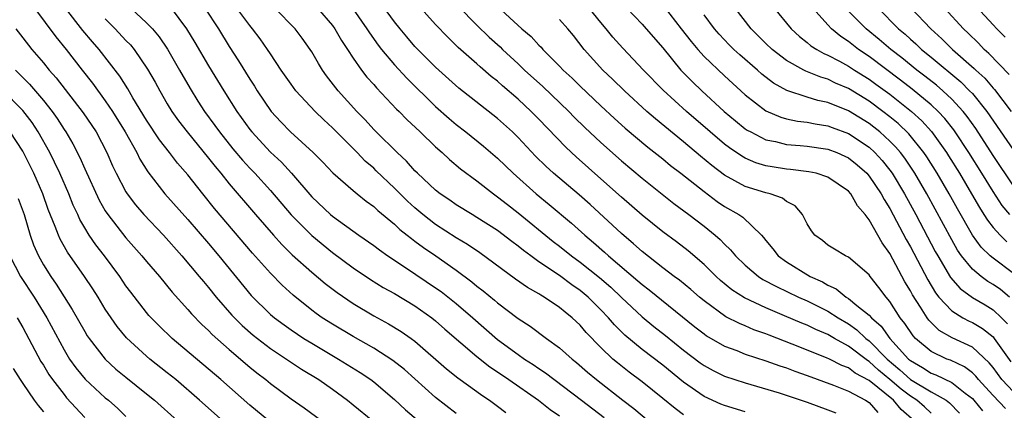
# Model space of a CAD drawing. Units: inches. Extents: x 2622000 to 2625000, y 1518000 to 1521000.
# Drawn here: x 2622473 to 2622568, y 1518100 to 1518138 of the extents above; entities that cross this region are included whole.
import ezdxf

# ---------------------------------------------------------------- set-up
doc = ezdxf.new("R2010")
doc.units = ezdxf.units.IN
doc.header["$MEASUREMENT"] = 0
doc.layers.add('LD26221518_2ft', color=140, linetype='Continuous')

msp = doc.modelspace()

# ---------------------------------------------------------------- linework, layer by layer
at = {"layer": 'LD26221518_2ft'}
for points, elevation in [([(2622563.7, 1518141), (2622567, 1518137.391), (2622567.37, 1518137), (2622568.19, 1518136.19)], 8056), ([(2622559.361, 1518099), (2622558.114, 1518100.114), (2622557.371, 1518101), (2622555, 1518102.915), (2622553.643, 1518103.643), (2622553, 1518104.145), (2622552.367, 1518104.367), (2622551.146, 1518105), (2622550.873, 1518105.127), (2622547.55, 1518106.45), (2622545.307, 1518107.307), (2622545, 1518107.437), (2622543.839, 1518107.839), (2622543, 1518108.2), (2622542.426, 1518108.426), (2622541.099, 1518109.099), (2622539, 1518110.626), (2622538.55, 1518111), (2622537.729, 1518111.729), (2622536.629, 1518112.629), (2622536.115, 1518113), (2622535, 1518113.846), (2622533, 1518115.414), (2622532.171, 1518116.171), (2622531, 1518117.148), (2622527.958, 1518119.959), (2622526.894, 1518120.894), (2622524.419, 1518123), (2622523.676, 1518123.676), (2622522.672, 1518124.672), (2622521, 1518126.46), (2622520.446, 1518127), (2622519, 1518128.316), (2622515.247, 1518131.247), (2622513, 1518133.276), (2622511.28, 1518135), (2622511, 1518135.297), (2622510.217, 1518136.217), (2622509.553, 1518137), (2622509, 1518137.682), (2622507.596, 1518139.596)], 8088), ([(2622474.14, 1518139), (2622476.214, 1518136.213), (2622477.2, 1518135), (2622478.746, 1518133), (2622479.741, 1518131.741), (2622481, 1518130.03), (2622481.696, 1518129), (2622482.918, 1518127), (2622484.037, 1518125), (2622484.353, 1518124.353), (2622485.127, 1518123.127), (2622486.77, 1518121), (2622489, 1518118.515), (2622491, 1518116.197), (2622492.01, 1518115), (2622495.142, 1518111.142), (2622497, 1518109.325), (2622497.383, 1518109), (2622498.312, 1518108.311), (2622499, 1518107.827), (2622500.232, 1518107), (2622501, 1518106.521), (2622503.591, 1518105), (2622505.699, 1518103.699), (2622506.72, 1518103), (2622507, 1518102.782), (2622509, 1518101.082), (2622510.083, 1518100.083), (2622511.35, 1518099)], 8108), ([(2622515, 1518099.704), (2622513, 1518101.256), (2622509.969, 1518103.969), (2622508.853, 1518104.853), (2622507, 1518106.046), (2622505, 1518107.173), (2622503, 1518108.369), (2622502.018, 1518109), (2622501.422, 1518109.422), (2622501, 1518109.744), (2622499.186, 1518111.186), (2622498.143, 1518112.143), (2622497, 1518113.306), (2622495.269, 1518115.268), (2622491.587, 1518119.587), (2622490.436, 1518121), (2622489, 1518122.833), (2622487.991, 1518123.991), (2622487.23, 1518125), (2622486.244, 1518126.244), (2622485, 1518128.137), (2622483.677, 1518130.323), (2622483.182, 1518131.182), (2622482.41, 1518132.41), (2622480.405, 1518135), (2622479.746, 1518135.746), (2622478.835, 1518136.835), (2622477.144, 1518139)], 8106), ([(2622483, 1518139.455), (2622485, 1518137.59), (2622485.556, 1518137), (2622486.211, 1518136.211), (2622487.016, 1518135.015), (2622488.185, 1518133), (2622489.204, 1518131.204), (2622489.971, 1518129.971), (2622490.598, 1518129), (2622491.618, 1518127.618), (2622492.049, 1518127), (2622493.365, 1518125.365), (2622494.281, 1518124.28), (2622495, 1518123.503), (2622495.492, 1518123), (2622497, 1518121.336), (2622499, 1518118.957), (2622501, 1518116.957), (2622503, 1518115.321), (2622505, 1518113.833), (2622506.701, 1518112.701), (2622507.933, 1518111.933), (2622509, 1518111.346), (2622511, 1518110.141), (2622512.632, 1518109), (2622513, 1518108.713), (2622513.905, 1518107.905), (2622517, 1518105.228), (2622518.249, 1518104.249), (2622519, 1518103.759), (2622520.106, 1518103), (2622522.957, 1518101), (2622524.112, 1518100.112), (2622525, 1518099.506)], 8102), ([(2622487.382, 1518139), (2622488.871, 1518137), (2622489.673, 1518135.673), (2622491, 1518133.407), (2622492.475, 1518131), (2622493.748, 1518129), (2622495, 1518127.228), (2622495.177, 1518127), (2622497, 1518125.045), (2622498.066, 1518124.066), (2622499.02, 1518123.02), (2622501, 1518120.701), (2622502.8, 1518119), (2622503, 1518118.831), (2622505.546, 1518117), (2622507, 1518115.996), (2622507.564, 1518115.564), (2622508.385, 1518115), (2622510.183, 1518113.817), (2622513, 1518111.913), (2622513.534, 1518111.534), (2622515, 1518110.377), (2622516.615, 1518109), (2622519, 1518106.897), (2622521, 1518105.43), (2622521.622, 1518105), (2622522.464, 1518104.464), (2622523, 1518104.087), (2622523.656, 1518103.656), (2622527.122, 1518101), (2622529.34, 1518099.341)], 8100), ([(2622490.649, 1518139), (2622491.953, 1518137), (2622493, 1518135.299), (2622493.905, 1518133.905), (2622495, 1518132.108), (2622495.442, 1518131.443), (2622495.712, 1518131), (2622497.061, 1518129), (2622497.992, 1518127.992), (2622498.945, 1518127), (2622501.147, 1518125), (2622502.069, 1518124.069), (2622503.043, 1518123.043), (2622505, 1518121.326), (2622505.391, 1518121), (2622506.282, 1518120.282), (2622507, 1518119.77), (2622507.386, 1518119.386), (2622509, 1518118.062), (2622509.543, 1518117.543), (2622510.256, 1518117), (2622510.662, 1518116.662), (2622511, 1518116.43), (2622511.81, 1518115.81), (2622513.007, 1518115), (2622515, 1518113.6), (2622516.493, 1518112.493), (2622517, 1518112.06), (2622517.607, 1518111.607), (2622518.705, 1518110.704), (2622519, 1518110.438), (2622521, 1518108.921), (2622522.174, 1518108.174), (2622523.742, 1518107), (2622525, 1518106.097), (2622526.225, 1518105), (2622526.661, 1518104.661), (2622527.724, 1518103.724), (2622528.573, 1518103), (2622531.123, 1518101), (2622532.198, 1518100.198), (2622533.623, 1518099)], 8098), ([(2622537, 1518099.595), (2622536.191, 1518100.192), (2622535, 1518101.184), (2622533, 1518102.802), (2622531.737, 1518103.737), (2622530.614, 1518104.614), (2622530.176, 1518105), (2622529, 1518106.129), (2622527.585, 1518107.585), (2622527, 1518108.289), (2622526.239, 1518109), (2622525.541, 1518109.541), (2622525, 1518110.007), (2622523.513, 1518111), (2622523.181, 1518111.181), (2622523, 1518111.31), (2622521.916, 1518111.915), (2622520.749, 1518112.749), (2622517.281, 1518115.281), (2622516.091, 1518116.091), (2622515, 1518116.736), (2622513, 1518118.045), (2622511.761, 1518119), (2622511, 1518119.637), (2622510.281, 1518120.28), (2622509, 1518121.567), (2622507.25, 1518123.25), (2622507, 1518123.482), (2622506.175, 1518124.175), (2622505.385, 1518125), (2622503, 1518127.415), (2622502.172, 1518128.173), (2622501.327, 1518129), (2622499.461, 1518131), (2622499, 1518131.623), (2622498.048, 1518133), (2622497, 1518134.56), (2622496.722, 1518135), (2622496.016, 1518136.016), (2622495.272, 1518137), (2622495, 1518137.308), (2622493.727, 1518139)], 8096), ([(2622543, 1518099.873), (2622541, 1518100.488), (2622540.633, 1518100.633), (2622539, 1518101.369), (2622537, 1518102.744), (2622535, 1518104.401), (2622533, 1518105.934), (2622531.317, 1518107.317), (2622530.315, 1518108.316), (2622529.745, 1518109), (2622529, 1518109.781), (2622527.778, 1518111), (2622527, 1518111.65), (2622526.192, 1518112.192), (2622525, 1518113.081), (2622523, 1518114.431), (2622522.21, 1518115), (2622521.513, 1518115.513), (2622521, 1518115.939), (2622520.382, 1518116.383), (2622519, 1518117.44), (2622517, 1518118.729), (2622516.536, 1518119), (2622515, 1518119.951), (2622514.386, 1518120.386), (2622513.449, 1518121), (2622513, 1518121.351), (2622511.231, 1518123), (2622511, 1518123.23), (2622510.177, 1518124.177), (2622509.265, 1518125), (2622507.24, 1518127), (2622507, 1518127.247), (2622506.176, 1518128.176), (2622505.373, 1518129), (2622503.557, 1518131), (2622502.439, 1518132.439), (2622502.043, 1518133), (2622501.644, 1518133.644), (2622501, 1518134.771), (2622500.855, 1518135), (2622500.077, 1518136.077), (2622499.385, 1518137), (2622497.426, 1518139)], 8094), ([(2622501.564, 1518139), (2622503, 1518137.304), (2622503.229, 1518137), (2622503.874, 1518135.874), (2622504.466, 1518135), (2622505, 1518134.161), (2622505.804, 1518133), (2622506.324, 1518132.324), (2622507, 1518131.586), (2622507.265, 1518131.265), (2622509.219, 1518129.219), (2622509.452, 1518129), (2622510.211, 1518128.211), (2622511.504, 1518127), (2622513, 1518125.552), (2622513.624, 1518125), (2622514.333, 1518124.333), (2622515.422, 1518123.423), (2622517, 1518122.266), (2622518.611, 1518121), (2622519, 1518120.73), (2622519.959, 1518119.959), (2622521, 1518119.156), (2622524.397, 1518116.397), (2622525, 1518115.937), (2622526.16, 1518115), (2622527, 1518114.392), (2622528.885, 1518112.885), (2622529.959, 1518111.96), (2622531, 1518110.958), (2622533, 1518109.084), (2622534.151, 1518108.151), (2622535.276, 1518107.276), (2622537, 1518105.868), (2622538.626, 1518104.626), (2622539, 1518104.362), (2622539.884, 1518103.884), (2622541, 1518103.352), (2622543, 1518102.692), (2622546.274, 1518101.726), (2622549, 1518100.833), (2622551, 1518100.09), (2622551.779, 1518099.779)], 8092), ([(2622505, 1518138.892), (2622506.346, 1518137), (2622506.592, 1518136.592), (2622507.426, 1518135.426), (2622507.758, 1518135), (2622509, 1518133.503), (2622510.204, 1518132.203), (2622513, 1518129.471), (2622514.304, 1518128.304), (2622515, 1518127.712), (2622515.918, 1518127), (2622517.628, 1518125.629), (2622519, 1518124.459), (2622520.496, 1518123), (2622522.736, 1518121), (2622523.983, 1518119.983), (2622526.159, 1518118.159), (2622527.456, 1518117), (2622528.299, 1518116.3), (2622529.367, 1518115.367), (2622529.762, 1518115), (2622532.589, 1518112.589), (2622533, 1518112.212), (2622533.689, 1518111.689), (2622538.121, 1518108.12), (2622539, 1518107.428), (2622539.252, 1518107.252), (2622541, 1518106.251), (2622542.19, 1518105.81), (2622543, 1518105.483), (2622545, 1518104.834), (2622546.337, 1518104.338), (2622547, 1518104.133), (2622547.81, 1518103.81), (2622549, 1518103.395), (2622551.54, 1518102.46), (2622553, 1518101.883), (2622554.662, 1518101), (2622555, 1518100.774), (2622555.831, 1518099.831)], 8090), ([(2622561, 1518099.768), (2622560.359, 1518100.359), (2622559.619, 1518101), (2622559, 1518101.394), (2622558.086, 1518102.086), (2622557.015, 1518103.015), (2622555.916, 1518103.916), (2622555, 1518104.761), (2622554.844, 1518104.844), (2622553, 1518106.248), (2622551.63, 1518107), (2622551, 1518107.372), (2622549.847, 1518107.847), (2622549, 1518108.264), (2622548.471, 1518108.471), (2622546.808, 1518109.192), (2622545, 1518109.95), (2622542.92, 1518110.92), (2622541.701, 1518111.7), (2622540.608, 1518112.608), (2622540.179, 1518113), (2622539, 1518114.158), (2622537.467, 1518115.467), (2622536.34, 1518116.34), (2622535, 1518117.339), (2622533, 1518118.934), (2622531, 1518120.674), (2622529, 1518122.475), (2622526.599, 1518124.598), (2622526.167, 1518125), (2622525.566, 1518125.567), (2622523, 1518128.256), (2622522.27, 1518129), (2622521, 1518130.182), (2622519.479, 1518131.479), (2622519, 1518131.915), (2622518.384, 1518132.384), (2622517.304, 1518133.304), (2622517, 1518133.59), (2622515.189, 1518135.189), (2622514.174, 1518136.173), (2622513, 1518137.407), (2622511.304, 1518139.304)], 8086), ([(2622515.179, 1518139.179), (2622517, 1518137.339), (2622518.187, 1518136.187), (2622519.236, 1518135.236), (2622519.47, 1518135), (2622521, 1518133.595), (2622521.625, 1518133), (2622523.394, 1518131.394), (2622525.896, 1518129), (2622526.437, 1518128.437), (2622527.443, 1518127.443), (2622529, 1518125.977), (2622531, 1518124.204), (2622533, 1518122.517), (2622536.081, 1518120.081), (2622537.54, 1518119), (2622539, 1518117.862), (2622540.072, 1518117), (2622540.571, 1518116.571), (2622541, 1518116.12), (2622541.581, 1518115.581), (2622542.051, 1518115), (2622543, 1518114.079), (2622544.278, 1518113), (2622544.712, 1518112.712), (2622546.012, 1518112.012), (2622548.158, 1518111), (2622549, 1518110.626), (2622551, 1518109.638), (2622552, 1518109), (2622553, 1518108.401), (2622553.817, 1518107.817), (2622554.673, 1518107), (2622555, 1518106.749), (2622556.732, 1518105), (2622557.967, 1518103.967), (2622559, 1518103.025), (2622561, 1518101.813), (2622562.448, 1518101), (2622562.768, 1518100.768), (2622563.767, 1518099.767)], 8084), ([(2622519, 1518139.161), (2622521.366, 1518137), (2622522.247, 1518136.247), (2622523, 1518135.42), (2622523.215, 1518135.215), (2622523.396, 1518135), (2622525, 1518133.386), (2622525.354, 1518133), (2622526.213, 1518132.213), (2622527, 1518131.434), (2622529, 1518129.546), (2622530.32, 1518128.32), (2622531.374, 1518127.374), (2622533.542, 1518125.543), (2622535, 1518124.391), (2622535.758, 1518123.758), (2622536.753, 1518123), (2622539, 1518121.219), (2622540.275, 1518120.276), (2622541, 1518119.784), (2622542.373, 1518119), (2622542.748, 1518118.749), (2622544.572, 1518117), (2622544.78, 1518116.78), (2622545, 1518116.486), (2622545.674, 1518115.675), (2622546.195, 1518115), (2622547, 1518114.409), (2622549.29, 1518113), (2622550.465, 1518112.465), (2622551, 1518112.151), (2622551.801, 1518111.801), (2622552.786, 1518111), (2622553, 1518110.871), (2622553.801, 1518110.199), (2622555, 1518109.247), (2622555.216, 1518109), (2622556.173, 1518108.173), (2622556.996, 1518107), (2622558.822, 1518105), (2622559, 1518104.846), (2622560.175, 1518104.175), (2622561, 1518103.632), (2622561.465, 1518103.465), (2622563, 1518102.723), (2622564.317, 1518101.683), (2622565, 1518101.169), (2622565.155, 1518101), (2622565.979, 1518099.979)], 8082), ([(2622569, 1518101.804), (2622567.859, 1518103), (2622567, 1518104.171), (2622566.638, 1518104.638), (2622565, 1518106.139), (2622563.053, 1518107.053), (2622561.776, 1518107.776), (2622561, 1518108.525), (2622560.769, 1518108.769), (2622560.609, 1518109), (2622559.975, 1518110.025), (2622559.212, 1518111.212), (2622559, 1518111.617), (2622558.47, 1518112.47), (2622557, 1518115.219), (2622556.25, 1518116.25), (2622555.847, 1518117), (2622555, 1518118.501), (2622554.607, 1518119), (2622553.856, 1518119.856), (2622553.227, 1518121), (2622553, 1518121.261), (2622551, 1518122.629), (2622549.86, 1518123), (2622549.154, 1518123.154), (2622547.378, 1518123.378), (2622547, 1518123.409), (2622545.614, 1518123.614), (2622545, 1518123.727), (2622544.019, 1518124.019), (2622543, 1518124.457), (2622542.649, 1518124.649), (2622541.459, 1518125.46), (2622541, 1518125.82), (2622539.597, 1518127), (2622537.292, 1518129), (2622535.048, 1518131.048), (2622533.147, 1518133), (2622531.123, 1518135.123), (2622530.182, 1518136.181), (2622529.533, 1518137), (2622529, 1518137.624), (2622527.886, 1518139)], 8078), ([(2622531.511, 1518139), (2622533, 1518137.447), (2622533.409, 1518137), (2622535, 1518135.149), (2622536.768, 1518133), (2622537.87, 1518131.87), (2622538.788, 1518131), (2622540.962, 1518129), (2622542.067, 1518128.067), (2622543, 1518127.321), (2622543.189, 1518127.189), (2622543.524, 1518127), (2622545, 1518126.253), (2622545.927, 1518126.073), (2622547, 1518125.797), (2622548.31, 1518125.69), (2622549, 1518125.615), (2622551, 1518125.326), (2622551.861, 1518125), (2622552.656, 1518124.656), (2622553, 1518124.491), (2622553.826, 1518123.826), (2622554.766, 1518123), (2622555, 1518122.733), (2622556.154, 1518121), (2622556.445, 1518120.445), (2622557, 1518119.58), (2622558.587, 1518116.587), (2622559, 1518115.858), (2622560.676, 1518112.676), (2622561.425, 1518111.425), (2622561.764, 1518111), (2622563, 1518109.662), (2622564.075, 1518109), (2622564.676, 1518108.676), (2622565, 1518108.529), (2622565.968, 1518107.968), (2622567, 1518107.142), (2622567.123, 1518107), (2622568.742, 1518104.742)], 8076), ([(2622535.127, 1518139.127), (2622536.798, 1518137), (2622537.755, 1518135.756), (2622538.387, 1518135), (2622539, 1518134.328), (2622541, 1518132.438), (2622543, 1518130.613), (2622545, 1518129.054), (2622546.439, 1518128.439), (2622547, 1518128.281), (2622548.057, 1518128.057), (2622549, 1518127.952), (2622549.785, 1518127.785), (2622551, 1518127.604), (2622551.432, 1518127.432), (2622553, 1518126.861), (2622555, 1518125.513), (2622555.56, 1518125), (2622556.248, 1518124.248), (2622557, 1518123.309), (2622557.226, 1518123), (2622558.433, 1518121), (2622559.525, 1518119), (2622561.41, 1518115.41), (2622561.639, 1518115), (2622562.891, 1518112.891), (2622563.816, 1518111.817), (2622565, 1518110.948), (2622566.234, 1518110.234), (2622567, 1518109.765), (2622567.828, 1518109), (2622568.414, 1518108.415)], 8074), ([(2622569, 1518113.284), (2622567, 1518114.775), (2622566.737, 1518115), (2622565.853, 1518115.853), (2622565, 1518117.01), (2622563.552, 1518119.552), (2622562.764, 1518121), (2622561.601, 1518123), (2622560.591, 1518124.591), (2622560.311, 1518125), (2622558.832, 1518126.832), (2622557.808, 1518127.808), (2622557, 1518128.476), (2622556.325, 1518129), (2622555, 1518129.974), (2622553, 1518131.208), (2622551.742, 1518131.742), (2622551, 1518132.102), (2622550.303, 1518132.302), (2622548.881, 1518132.882), (2622548.659, 1518133), (2622547, 1518133.923), (2622545.594, 1518135), (2622545, 1518135.571), (2622543.581, 1518137), (2622542.033, 1518139)], 8070), ([(2622545.795, 1518139), (2622547.435, 1518137), (2622548.247, 1518136.247), (2622549, 1518135.665), (2622549.351, 1518135.351), (2622549.919, 1518135), (2622550.612, 1518134.612), (2622551, 1518134.455), (2622552.134, 1518133.866), (2622553, 1518133.39), (2622553.589, 1518133), (2622555, 1518132.117), (2622555.647, 1518131.647), (2622557, 1518130.656), (2622559.1, 1518129), (2622560.09, 1518128.09), (2622561.044, 1518127.044), (2622562.506, 1518125), (2622562.699, 1518124.699), (2622563.756, 1518123), (2622564.927, 1518121), (2622565.679, 1518119.678), (2622566.121, 1518119), (2622566.453, 1518118.452), (2622567, 1518117.753), (2622567.683, 1518117), (2622568.35, 1518116.35)], 8068), ([(2622568.619, 1518119), (2622567.89, 1518119.889), (2622567, 1518121.222), (2622565.917, 1518123), (2622564.663, 1518125), (2622563.346, 1518127), (2622563.204, 1518127.204), (2622562.321, 1518128.321), (2622561.682, 1518129), (2622561, 1518129.64), (2622559.165, 1518131.165), (2622558.034, 1518132.034), (2622555, 1518134.317), (2622553.975, 1518135), (2622553, 1518135.763), (2622552.245, 1518136.245), (2622551.35, 1518137), (2622551, 1518137.368), (2622549.282, 1518139.282)], 8066), ([(2622569, 1518121.767), (2622567, 1518124.732), (2622565.328, 1518127.328), (2622564.5, 1518128.5), (2622564.097, 1518129), (2622563, 1518130.181), (2622562.122, 1518131), (2622561.522, 1518131.522), (2622560.403, 1518132.403), (2622559.616, 1518133), (2622558.174, 1518134.174), (2622557.101, 1518135), (2622555.977, 1518135.977), (2622554.717, 1518137), (2622553, 1518138.721)], 8064), ([(2622555.861, 1518139), (2622557.85, 1518137), (2622558.474, 1518136.474), (2622559, 1518135.986), (2622559.526, 1518135.526), (2622560.072, 1518135), (2622561, 1518134.25), (2622563.866, 1518131.866), (2622564.737, 1518131), (2622565, 1518130.714), (2622566.394, 1518129), (2622569, 1518125.23)], 8062), ([(2622559.072, 1518139), (2622560.98, 1518137), (2622562.037, 1518136.037), (2622563.081, 1518135), (2622565.167, 1518133.167), (2622565.324, 1518133), (2622566.199, 1518132.199), (2622567, 1518131.257), (2622567.128, 1518131.128), (2622568.752, 1518129)], 8060), ([(2622568.57, 1518132.57), (2622566.605, 1518134.605), (2622566.152, 1518135), (2622565.591, 1518135.591), (2622564.588, 1518136.588), (2622564.15, 1518137), (2622562.3, 1518139)], 8058), ([(2622481, 1518137.96), (2622481.967, 1518137), (2622483, 1518135.879), (2622483.432, 1518135.432), (2622483.779, 1518135), (2622485.09, 1518133.09), (2622485.818, 1518131.818), (2622486.267, 1518131), (2622487, 1518129.735), (2622487.445, 1518129), (2622488.088, 1518128.088), (2622488.913, 1518127), (2622491, 1518124.463), (2622491.639, 1518123.639), (2622492.185, 1518123), (2622493, 1518121.981), (2622495.549, 1518119), (2622497.285, 1518117), (2622498.097, 1518116.097), (2622499.111, 1518115.111), (2622501, 1518113.417), (2622502.313, 1518112.313), (2622503.446, 1518111.446), (2622505, 1518110.376), (2622507, 1518109.184), (2622508.423, 1518108.424), (2622509.669, 1518107.669), (2622510.629, 1518107), (2622511, 1518106.73), (2622514.053, 1518104.053), (2622515.165, 1518103.165), (2622517, 1518101.85), (2622517.484, 1518101.484), (2622518.211, 1518101), (2622519, 1518100.432), (2622519.816, 1518099.816)], 8104), ([(2622568.21, 1518100.21), (2622567, 1518101.462), (2622566.275, 1518102.275), (2622565.594, 1518103), (2622565.334, 1518103.334), (2622565, 1518103.648), (2622564.237, 1518104.237), (2622562.877, 1518104.877), (2622562.534, 1518105), (2622561, 1518105.719), (2622559.488, 1518107), (2622559.251, 1518107.251), (2622558.454, 1518108.454), (2622558.01, 1518109), (2622557, 1518110.583), (2622556.647, 1518111), (2622555.942, 1518111.942), (2622555.096, 1518113), (2622555, 1518113.145), (2622553, 1518114.86), (2622552.705, 1518115), (2622551.655, 1518115.655), (2622551, 1518116.035), (2622550.479, 1518116.479), (2622549.737, 1518117), (2622549.423, 1518117.423), (2622549, 1518118.087), (2622548.536, 1518119), (2622547.829, 1518119.829), (2622547, 1518120.256), (2622546.593, 1518120.592), (2622545.425, 1518121), (2622545, 1518121.106), (2622543, 1518121.731), (2622541, 1518122.817), (2622539.748, 1518123.748), (2622538.651, 1518124.652), (2622537, 1518126.049), (2622534.287, 1518128.287), (2622533.475, 1518129), (2622531.296, 1518131), (2622530.131, 1518132.131), (2622529.195, 1518133), (2622527.386, 1518135), (2622526.345, 1518136.345), (2622525.808, 1518137), (2622525, 1518137.914)], 8080), ([(2622568.589, 1518111), (2622567.724, 1518111.724), (2622567, 1518112.23), (2622566.513, 1518112.512), (2622565.844, 1518113), (2622565, 1518113.702), (2622563.951, 1518115), (2622563.558, 1518115.558), (2622563, 1518116.537), (2622560.603, 1518121), (2622559.435, 1518123), (2622558.454, 1518124.454), (2622558.033, 1518125), (2622557.561, 1518125.561), (2622557, 1518126.119), (2622556.032, 1518127), (2622555.462, 1518127.462), (2622555, 1518127.809), (2622553, 1518129.048), (2622551, 1518129.85), (2622550.044, 1518130.044), (2622549, 1518130.37), (2622547.026, 1518131.026), (2622545.737, 1518131.737), (2622544.614, 1518132.614), (2622544.193, 1518133), (2622542.476, 1518134.476), (2622541.904, 1518135), (2622541.452, 1518135.452), (2622540.478, 1518136.478), (2622540.02, 1518137), (2622539, 1518138.36)], 8072), ([(2622472.332, 1518137), (2622473, 1518136.112), (2622473.881, 1518135), (2622475, 1518133.704), (2622475.566, 1518133), (2622476.241, 1518132.241), (2622478.857, 1518128.857), (2622480.099, 1518127), (2622481.143, 1518125), (2622481.706, 1518123.706), (2622482.053, 1518123), (2622483, 1518121.209), (2622483.13, 1518121), (2622483.93, 1518119.93), (2622484.726, 1518119), (2622486.63, 1518117), (2622488.421, 1518115), (2622490.101, 1518113), (2622490.5, 1518112.499), (2622491, 1518111.919), (2622491.732, 1518111), (2622493.252, 1518109.251), (2622494.245, 1518108.245), (2622495.316, 1518107.315), (2622497, 1518106.022), (2622500.01, 1518104.01), (2622501.693, 1518103), (2622503, 1518102.084), (2622504.465, 1518101), (2622505, 1518100.574), (2622506.903, 1518099)], 8110), ([(2622472.305, 1518133), (2622473.649, 1518131.649), (2622475, 1518130.06), (2622475.839, 1518129), (2622476.32, 1518128.32), (2622477, 1518127.231), (2622477.16, 1518127), (2622477.847, 1518125.847), (2622478.523, 1518124.523), (2622479, 1518123.424), (2622480.408, 1518120.408), (2622481, 1518119.371), (2622481.238, 1518119), (2622483, 1518116.74), (2622484.546, 1518115), (2622485, 1518114.44), (2622486.236, 1518113), (2622487.479, 1518111.479), (2622489, 1518109.795), (2622489.363, 1518109.363), (2622490.348, 1518108.348), (2622491, 1518107.752), (2622491.364, 1518107.365), (2622493, 1518105.908), (2622495, 1518104.221), (2622495.676, 1518103.676), (2622496.556, 1518103), (2622497, 1518102.628), (2622499, 1518101.142), (2622500.264, 1518100.264), (2622501.969, 1518099)], 8112), ([(2622496.831, 1518099), (2622495, 1518100.536), (2622492.175, 1518103), (2622487.487, 1518107), (2622486.209, 1518108.209), (2622485.228, 1518109.228), (2622485, 1518109.499), (2622483.47, 1518111.47), (2622483, 1518112.107), (2622482.4, 1518113), (2622480.905, 1518115), (2622480.078, 1518116.078), (2622479.449, 1518117), (2622479, 1518117.727), (2622478.531, 1518118.531), (2622478.325, 1518119), (2622477.898, 1518119.898), (2622477.453, 1518121), (2622476.582, 1518123), (2622476.081, 1518124.081), (2622475.624, 1518125), (2622474.508, 1518127), (2622473.906, 1518127.906), (2622473, 1518129.086), (2622471, 1518131.113)], 8114), ([(2622493, 1518098.471), (2622490.139, 1518101), (2622487.815, 1518103), (2622487, 1518103.673), (2622485.318, 1518105), (2622485, 1518105.267), (2622483.042, 1518107.042), (2622482.143, 1518108.143), (2622481.551, 1518109), (2622481, 1518109.837), (2622480.294, 1518111), (2622479.789, 1518111.789), (2622478.991, 1518112.991), (2622477.346, 1518115.346), (2622476.622, 1518116.622), (2622476.457, 1518117), (2622476.146, 1518117.854), (2622475.477, 1518119.477), (2622474.942, 1518121), (2622474.075, 1518123), (2622473.722, 1518123.721), (2622473, 1518125.127), (2622471.786, 1518127)], 8116), ([(2622472.565, 1518120.565), (2622473.144, 1518119), (2622473.732, 1518117), (2622474.056, 1518116.056), (2622474.515, 1518115), (2622475, 1518114.135), (2622475.714, 1518113), (2622476.252, 1518112.252), (2622477.801, 1518109.801), (2622479, 1518107.668), (2622479.252, 1518107.252), (2622479.418, 1518107), (2622480.969, 1518104.969), (2622482.023, 1518104.023), (2622483, 1518103.226), (2622485, 1518101.636), (2622485.772, 1518101), (2622488.003, 1518099)], 8118), ([(2622471.75, 1518115), (2622472.785, 1518113), (2622474.104, 1518111), (2622475.334, 1518109), (2622477, 1518105.886), (2622477.541, 1518105), (2622478.146, 1518104.146), (2622479.047, 1518103.047), (2622481, 1518101.252), (2622481.31, 1518101), (2622482.197, 1518100.197), (2622483, 1518099.428)], 8120), ([(2622472.453, 1518109), (2622473, 1518108.064), (2622474.762, 1518104.762), (2622475, 1518104.393), (2622475.513, 1518103.513), (2622475.868, 1518103), (2622477, 1518101.546), (2622477.251, 1518101.25), (2622479, 1518099.348)], 8122), ([(2622472.081, 1518104.081), (2622472.747, 1518103), (2622473, 1518102.618), (2622474.108, 1518101), (2622474.485, 1518100.485), (2622475, 1518099.872)], 8124)]:
    msp.add_lwpolyline(points, dxfattribs=dict(at, elevation=elevation))

doc.saveas('drawing.dxf')
